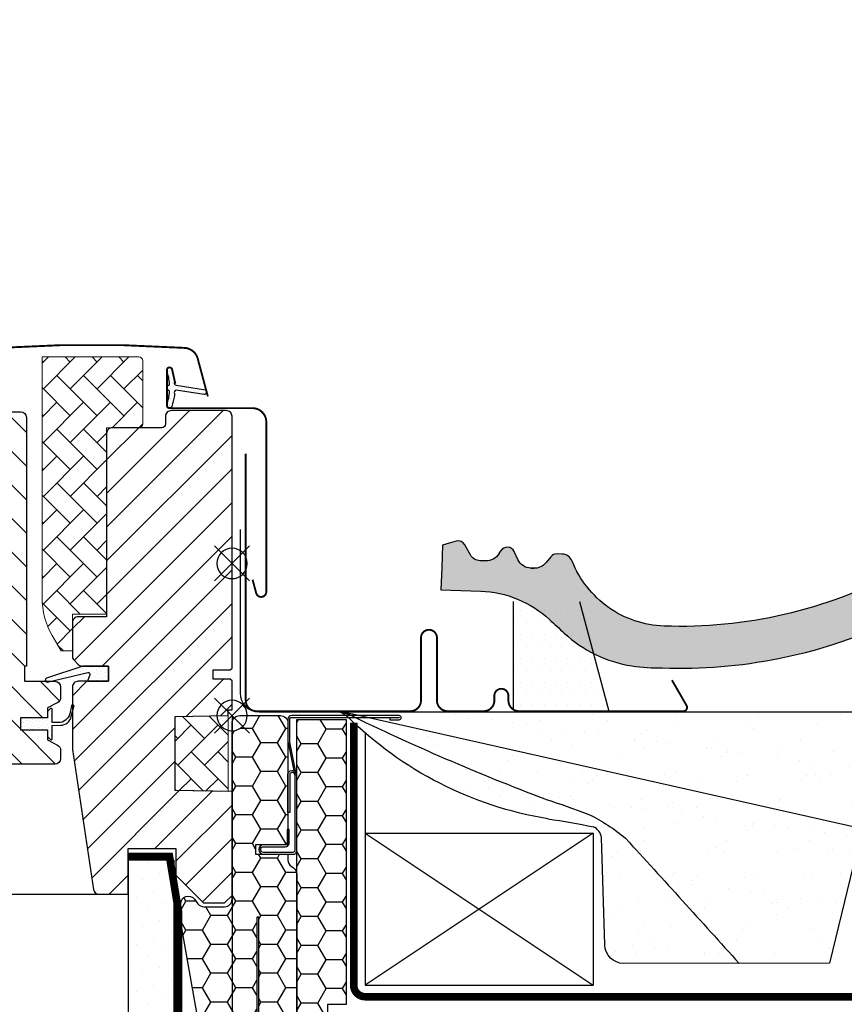
# Model space of a CAD drawing. Units: millimetres. Extents: x 0 to 5654, y -1823 to 2610.
# Drawn here: x 5206 to 5423, y -756 to -497 of the extents above; entities that cross this region are included whole.
import ezdxf

# ---------------------------------------------------------------- set-up
doc = ezdxf.new("R2010")
doc.units = ezdxf.units.MM
doc.header["$LTSCALE"] = 20
doc.header["$MEASUREMENT"] = 0
doc.header["$PDMODE"] = 35
doc.header["$PDSIZE"] = -3
doc.linetypes.add('AUSGEZOGEN', pattern=[0])
doc.linetypes.add('VERDECKT2', pattern=[0.1875, 0.125, -0.0625])
doc.layers.get('0').update_dxf_attribs({"plot": 0})
for name, color, linetype in [('VELUX-1_10', 1, 'Continuous'), ('VELUX-BDX', 6, 'Continuous'), ('VELUX-BLAU', 5, 'Continuous'), ('VELUX-DACH', 7, 'Continuous'), ('VELUX-DACHEINDECKUNG', 8, 'AUSGEZOGEN'), ('VELUX-DACHSCHRAFFUR', 8, 'Continuous'), ('VELUX-EINDECKRAHMEN', 4, 'Continuous'), ('VELUX-FENSTER', 2, 'Continuous'), ('VELUX-FENSTERSCHRAFFUR', 8, 'Continuous'), ('VELUX-ROT', 1, 'Continuous')]:
    doc.layers.add(name, color=color, linetype=linetype)
doc.layers.get('0').off()
doc.styles.add('Verdana', font='verdana.ttf')
doc.dimstyles.new('Standard_Detail_M_10', dxfattribs={"dimtxt": 20, "dimasz": 25, "dimexe": 30, "dimexo": 0, "dimgap": 8, "dimtad": 1, "dimdec": 0, "dimdsep": 46, "dimtxsty": 'Verdana', "dimblk": 'ARCHTICK', "dimcen": 5, "dimdle": 30, "dimclrd": 256, "dimclre": 256, "dimclrt": 256, "dimadec": 0, "dimazin": 0, "dimtfac": 1, "dimtdec": 0, "dimtix": 1, "dimtmove": 1, "dimatfit": 3, "dimldrblk": 'ARCHTICK', "dimfxl": 1, "dimtolj": 1, "dimtzin": 0, "dimlwd": -1, "dimarcsym": 0})
pattern_1 = [(45, (-1526.108024464931, 21.49887358533306), (-0.3314563036811941, 0.9943689110435825), [0, -0.9375])]
pattern_2 = [(135.0000000000002, (-1526.108024464931, 21.49887358533306), (-7.071067811865475, -2.413338979851007e-14), [15, -5]), (225.0000000000002, (-1529.643558371181, 25.03440749158307), (-7.071067811865475, -2.413338979851007e-14), [15, -5])]

# ---------------------------------------------------------------- blocks, each defined once
blk = doc.blocks.new('Punkt_BDX')
at = {"layer": 'VELUX-BDX'}
for p, q in [((4.596194077713335, 4.596194077711857), (-4.596194077711971, -4.596194077710607)), ((4.59619407771288, -4.596194077712539), (-4.596194077710607, 4.596194077711857))]:
    blk.add_line(p, q, dxfattribs=at)
blk.add_circle((0, 0), 4, dxfattribs=at)
blk = doc.blocks.new('BDX_2001_li_angepasst_1')
at = {"layer": 'VELUX-BDX'}
h = blk.add_hatch(dxfattribs=at)
h.set_pattern_fill('HONEY', color=256, scale=35)
h.set_pattern_definition([(0, (-2922.313008432844, -603.654381119984), (6.5625, 3.788861141556919), [4.375, -8.75]), (120, (-2922.313008432844, -603.654381119984), (-6.562499999999998, 3.78886114155692), [4.374999999999998, -8.749999999999996]), (59.99999999999999, (-2922.313008432844, -603.654381119984), (1.457167719820518e-15, 7.577722283113839), [-8.75, 4.375])])
h.paths.add_polyline_path([(-30.00000213277281, -76.00000000000091), (-25.1048927009806, -76.00000000000091), (-25.10489270097878, -110.0000021199692), (-17.00000268697295, -110.0000015239691), (-17.00000268697295, -1.000002119969167), (-30.00000213277281, -1.000002167369303)])
h = blk.add_hatch(dxfattribs=at)
h.set_pattern_fill('HONEY', color=256, scale=35)
h.set_pattern_definition([(0, (251.4202060790249, 1442.575924177726), (6.5625, 3.788861141556919), [4.375, -8.75]), (120, (251.4202060790249, 1442.575924177726), (-6.562499999999998, 3.78886114155692), [4.374999999999996, -8.749999999999991]), (59.99999999999999, (251.4202060790249, 1442.575924177726), (1.457167719820518e-15, 7.577722283113839), [-8.75, 4.375])])
h.paths.add_polyline_path([(13.4696135802983, -54.42232114118087, 0.04366094200929704), (13.4999980730272, -54.07502479291793), (13.4999980730272, -49.50567891581522, 0.719896988593487), (9.902727052932278, -48.30204886951105), (8.997269093121304, -49.50363216627284, -0.235468743483307), (7.399998073026836, -50.30000211996889), (1.9999980730272, -50.30000211996935, -0.4142135623731197), (-1.926972799992654e-06, -48.30000211996935), (-1.926972799992654e-06, -4.000000000000227, -0.4142132660427442), (-4, -2.119969167324598e-06), (-12.70000192697353, -2.119969167324598e-06, 0.4142135623731034), (-14.70000192697353, -2.000002119969167), (-14.70000192697307, -30.00000211996917), (-14.50000268697295, -30.00000211996917), (-14.50000268697295, -33.50000211996962, 0.4142135623730949), (-14.0000026869734, -34.00000211996917), (-6.200001926972618, -34.00000211994461), (-6.200001926972618, -36.50000211994461), (-14.70000192697262, -36.50000211994461), (-14.70000192697353, -38.00000211997053, -0.2446984432288123), (-15.55284905427152, -39.63830620854719), (-16.14715479967572, -40.05444357148076, 0.2446984465152664), (-17.0000019269728, -41.69274768486343), (-17.00000187937303, -108.000002144774, 0.4142135587404756), (-15.00000187937303, -110.0000021199692), (-7.00000225937265, -110.0000021199692), (-7.00000225937265, -53.00000209016935), (-6.500001711772711, -53.00000209016935), (-6.500001711772711, -110.0000021199692), (1.991569566359885, -110.0000021199692, 0.3639702352826025), (3.96118538984274, -108.3472982028991)])
for points in [[(-17.00000268697295, -20.00000211996917), (-17.00000268697295, -15.99902163356114, -0.04938898902099578), (-16.98058336266422, -15.8029054984238), (-15.21942201128286, -6.997098741514492, 0.04938898902139577), (-15.20000268697368, -6.800982606376465), (-15.20000268697368, -1.000002119968258, 0.4142135623725622), (-15.70000268697368, -0.5000021199691673), (-43.95000268697368, -0.5000021199691673, 0.9999999999999999), (-43.95000268697368, -0.600002119968849), (-41.50000268697295, -0.6000021199690764), (-41.50000268697295, -1.100002119969076), (-43.95000268697368, -1.100002119969076, -0.9999999999999999), (-43.95000268697368, -2.119968712577247e-06), (-15.70000268697368, -2.119969167324598e-06, -0.4142135623728286), (-14.70000268697368, -1.000002119968258), (-14.70000268697368, -6.800982606376465, -0.04938898902139466), (-14.72913167343722, -7.095156809083846), (-16.49029302481904, -15.90096356599292, 0.04938898902076785), (-16.50000268697295, -15.99902163356114), (-16.50000268697295, -20.00000211996917), (-16.50000268697295, -23.00000211996917), (-16.50000268697295, -26.8451413672376), (-16.50000268697295, -29.15486287270073), (-16.50000268697295, -35.50000211996917, 0.4142135623736278), (-16.00000268697295, -36.00000211996917), (-8.250002686972948, -36.00000211996917, 0.9999999999999999), (-8.250002686972948, -34.50000211996917), (-14.00000268697295, -34.50000211996917, -0.4142135623733614), (-15.00000268697295, -33.50000211996826), (-15.00000268697295, -30.00000211996917), (-14.50000268697295, -30.00000211996917), (-14.50000268697295, -33.50000211996917, 0.4142135623736278), (-14.00000268697295, -34.00000211996917), (-8.250002686972948, -34.00000211996917, -0.9999999999999999), (-8.250002686972948, -36.50000211996917), (-16.00000268697295, -36.50000211996917, -0.4142135623733614), (-17.00000268697295, -35.50000211996826), (-17.00000268697295, -29.15486287270073)], [(-16.39010066256697, -15.40000175473438, -0.3575104327312618), (-15.89981091399659, -14.99805982230396), (-15.69961383140162, -14.99805958636193, -0.4142135623730284), (-15.19961324212636, -15.49805899708576), (-15.19960145662026, -25.49805899707894), (-14.70000268697368, -25.49805840827662), (-14.70000268697368, -15.47015370835948, 0.4060628273076656), (-15.69961442067688, -14.49805958636216), (-15.89981150327185, -14.49805982230441, 0.08173177501178745), (-16.22025910744514, -14.55079397912596)]]:
    blk.add_lwpolyline(points, format="xyb", dxfattribs=at)
blk.add_lwpolyline([(-30.00000213277281, -76.00000000000091), (-25.1048927009806, -76.00000000000091), (-25.10489270097878, -110.0000021199692), (-25.10489270097878, -110.0000021199692), (-17.00000268697295, -110.0000015239691), (-17.00000268697295, -110.0000015239691), (-17.00000268697295, -1.000002119969167), (-30.00000213277281, -1.000002167369303), (-30.00000213277281, -1.000002167369303), (-30.00000213277281, -76.00000000000091), (-30.00000213277281, -76.00000000000091), (-30.00000213277281, -76.00000000000091), (-30.00000213277281, -76.00000000000091)], dxfattribs=at)
blk.add_lwpolyline([(-6.500001711772711, -53.00000209016935), (-6.500001711772711, -110.0000021199692), (1.991569683227226, -110.0000021199692, 0.3639701279120685), (3.96118527842691, -108.3472988347692), (13.46961357905184, -54.4223211482506, 0.04366094290847308), (13.4999980730272, -54.07502479291702), (13.4999980730272, -49.50567891581545, 0.7198969885935452), (9.902727052932278, -48.30204886951128), (8.997269093121758, -49.50363216627284, -0.2354687434833697), (7.399998073026836, -50.30000211996889), (1.9999980730272, -50.30000211996935, -0.414213562373095), (-1.926972799992654e-06, -48.30000211996935), (-1.926972799992654e-06, -2.000002119969167, 0.414213562373095), (-2.0000019269728, -2.119969167324598e-06), (-12.70000192697353, -2.119969167324598e-06, 0.414213562373095), (-14.70000192697353, -2.000002119969167), (-14.70000192697262, -34.00000211994461), (-6.200001926972618, -34.00000211994461), (-6.200001926972618, -36.50000211994461), (-14.70000192697262, -36.50000211994461), (-14.70000192697353, -38.00000211996917, -0.2446984432289628), (-15.55284905427106, -39.63830620854719), (-16.14715479967526, -40.05444357148076, 0.2446984432289626), (-17.0000019269728, -41.69274766005833), (-17.00000110457268, -108.0017625744101, 0.4139557732493321), (-15.00000187937303, -110.0000021199692), (-7.00000225937265, -110.0000021199692), (-7.00000225937265, -53.00000209016935)], format="xyb", close=True, dxfattribs=at)
blk.add_blockref('Punkt_BDX', (-9.094947017729282e-13, -6.821210263296962e-13), dxfattribs=at)
blk = doc.blocks.new('BFX_EDZ_li_2')
at = {"layer": 'VELUX-BDX', "ltscale": 3}
h = blk.add_hatch(dxfattribs=at)
h.set_pattern_fill('AR-SAND', color=256, scale=7)
h.set_pattern_definition([(37.50000000000001, (-3368.521371359911, -603.6543811199824), (-0.4409535067672571, 13.48776638309211), [0, -10.64, 0, -11.9, 0, -11.375]), (7.499999999999999, (-3368.521371359911, -603.6543811199824), (12.38843693687409, 19.75502245660818), [0, -5.739999999999999, 0, -9.59, 0, -3.675]), (327.5, (-3377.131371359911, -603.6543811199824), (21.79899303226047, 0.03961337475875149), [0, -3.5, 0, -12.6, 0, -16.45]), (317.5, (-3377.131371359911, -603.6543811199824), (21.04288623200605, 6.143728954539744), [0, -1.75, 0, -8.26, 0, -9.450000000000001])])
h.paths.add_polyline_path([(-30.92641468725151, 0.5450735418928616, -0.04390125653015142), (-28.69476735760736, 0.9514115043185711), (-189.828337153373, 0.9514115043173206), (-170.9333900767638, -30.69391318358134), (-165.7756871787865, -29.8225125086276)])
h.paths.add_polyline_path([(-103.5088005235775, -32.27932579161836, -0.06280848529490632), (-93.86641858946768, -26.00332018721497, -0.01441639539405282), (-82.38619396040849, -22.0041342677639, 0.02284293960628493), (-30.86417775234213, 0.201166120101675, -0.09486088377472772), (-28.27787952760127, 0.9514115043185711), (-28.69476735760736, 0.9514115043185711, 0.04390125653015305), (-30.92641468725151, 0.5450735418928616), (-165.7756871787865, -29.8225125086276), (-157.1644494019606, -65.17366320828546), (-133.3971639432825, -65.18125818778822, -0.001889762149445871)])
h.paths.add_polyline_path([(-97.18952739971837, -32.09000977000801, -0.2671636794038975), (-94.9667179807011, -29.24527741706163, -0.01584678073637756), (-83.10145357421743, -27.17107726661891, 0.156173484108036), (-30.35726185839258, -0.2491626328336451, -0.09527333145315793), (-28.27787952759445, 0.9514115043191396, 0.08545230383270962), (-30.623813578929, 0.3181141483753436, -0.0229517750299554), (-82.3861939604144, -22.00413426776629, 0.01441639539404293), (-93.86641858946587, -26.00332018721429, 0.06280848529016267), (-103.5088005229759, -32.27932579095864, 0.001889762149483759), (-133.3971639432807, -65.18125818778776), (-103.0388484548903, -65.1909593707112, 0.4055242835899338), (-98.03951214164317, -60.34132436330515)])
at = {"layer": 'VELUX-BDX'}
blk.add_line((-165.7756871787865, -29.8225125086276), (-30.92641468725151, 0.5450735418928616), dxfattribs=at)
blk.add_lwpolyline([(-2.104892700978326, 48.94148773790153), (-2.104892700978326, 5.951411504318685, -0.4142135623730929), (-7.104892700978326, 0.9514115043186848), (-189.828337153373, 0.9514115043173206), (-170.9333900767638, -30.69391318358134), (-165.7756871787865, -29.8225125086276), (-157.1644494019606, -65.17366320828546), (-103.0388484548898, -65.1909593707112, 0.4055242835899175), (-98.03951214164317, -60.34132436330481), (-97.18952739971837, -32.0900097700071, -0.2616517055532043), (-95.03553883427276, -29.27402500932646)], format="xyb", dxfattribs=at)
for centre, radius, start, end in [((-299.5198619258085, 552.6767255747603), 614.3330696238412, 290.6982434873506, 295.9574794894576), ((-27.50111943171669, -11.9355984784479), 12.94217221593443, 95.29187208602423, 105.346842544343), ((-27.61159550465982, -6.178405779674335), 7.160881852282612, 95.33880628603553, 114.8755708597385), ((-26.19582482157193, -5.055708016663743), 6.357706877345142, 109.1162063236315, 130.8855373775243), ((-98.7744030955032, 68.662622269655), 97.10684483343898, 279.2881096286403, 314.7936278057128), ((-18.78936993390516, -223.0451372340504), 210.8602402065127, 107.5541202359264, 110.8578858194987), ((-73.805432713757, -67.37000976778359), 45.97440767601657, 115.87130115497, 130.2470618261841), ((-56.3195661717964, -215.3484709000255), 190.0736724733281, 98.10008305901971, 101.7741369930321), ((4234.186701337952, -4002.700992894696), 5880.463458050848, 137.531205149335, 137.964306215592)]:
    blk.add_arc(centre, radius, start, end, dxfattribs=at)
blk = doc.blocks.new('EDZ_li')
at = {"layer": 'VELUX-EINDECKRAHMEN'}
h = blk.add_hatch(dxfattribs=at)
h.set_pattern_fill('DOTS', color=256, scale=50, style=0)
h.set_pattern_definition([(0, (-3142.800005567703, -111.4), (1.5625, 3.125), [0, -3.125])])
h.paths.add_polyline_path([(-73.50701665360702, 30.00540238604844), (-84.55732040375187, 30.00540238604844), (-90.88956862279656, 30.00540238604844), (-98.5870166536074, 1.139972270505723), (-75.00701665360657, 1.139972270505723), (-73.50701665360657, 1.575654186998463)])
for p, q in [((-90.88956862279656, 30.00540238604844), (-98.5870166536074, 1.139972270505723)), ((-73.50701665360657, 1.575654186998008), (-73.50701665360657, 30.00540238604844))]:
    blk.add_line(p, q, dxfattribs=at)
at = {"layer": 'VELUX-EINDECKRAHMEN', "const_width": 0.5}
blk.add_lwpolyline([(-115.2318266670823, 9.293152489336762), (-119.0730420573914, 2.639972270505723, 0.5773502691895942), (-118.2070166536073, 1.139972270505723), (-75.00701665360657, 1.139972270505723, 0.4142135623730925), (-72.2070166536073, 3.939972270505677), (-72.2070166536073, 5.185972270505772, -1), (-68.50701665360657, 5.185972270505772), (-68.50701665360657, 3.94597227050599, 0.4142135623731015), (-65.7070166536073, 1.145972270505808), (-56.2070166536073, 1.145972270505808, 0.4142135623730925), (-53.40701665360712, 3.945972270505763), (-53.40701665360712, 20.44597227050576, -0.9999998730666391), (-49.2070166536073, 20.44597227050576), (-49.2070166536073, 3.945972270505763, 0.4142135623730866), (-46.40701665360712, 1.145972270505808), (-5.907016653607116, 1.145972270505808, 0.4142135623730926), (-3.107016653606934, 3.945972270505763), (-3.107016653606934, 68.84597227050574)], format="xyb", dxfattribs=at)
blk = doc.blocks.new('Ziegel_quer')
at = {"layer": 'VELUX-DACHEINDECKUNG'}
h = blk.add_hatch(color=256, dxfattribs=at)
h.dxf.hatch_style = 1
edge = h.paths.add_edge_path()
edge.add_arc((-301.8000059381811, 29.99999722555344), 1.999942216172101, 89.9996090007978, 143.1304933532461)
edge.add_line((-303.3999678999107, 31.19995163678982), (-304.5999774500333, 29.5999592484701))
edge.add_arc((-307.799992379536, 31.99993944167886), 4.000000059604305, 270.00000068326904, 323.1304576328835, ccw=False)
edge.add_line((-307.7999923318348, 27.99993938207444), (-308.5352218349799, 27.99993938207444))
edge.add_arc((-308.5352218826811, 31.99993944167898), 4.000000059604532, 206.7170822494205, 270.00000068326904, ccw=False)
edge.add_line((-312.1081714878669, 30.2015980959834), (-313.1135543324253, 32.19909795385172))
edge.add_arc((-314.9000291064735, 31.29992722256065), 2.00000003058027, 26.7170841125935, 150.7561266477423)
edge.add_arc((-10164.02736007503, 5545.20981764677), 11285.53788302351, 330.7540118568664, 330.75826648329183, ccw=False)
edge.add_arc((-320.5446825108593, 33.49993946403072), 4.000000059604387, 270.00000068326904, 330.7549978034009, ccw=False)
edge.add_line((-320.5446824631581, 29.49993940442619), (-322.000004762398, 29.49993940442619))
edge.add_arc((-322.000012868973, 32.49990864474432), 2.99996924032909, 211.2732018612328, 270.00015482576583, ccw=False)
edge.add_line((-324.5640917504425, 30.942566379048), (-326.1405773851211, 33.53817892450343))
edge.add_arc((-327.849691951867, 32.50074742479808), 1.999334068844936, 31.25772523397117, 108.0868661887175)
edge.add_line((-328.47040228068, 34.40128824428848), (-330.235051307598, 33.82565358021293))
edge.add_line((-330.235051307598, 33.82565358021293), (-331.999943912022, 33.24993946030554))
edge.add_line((-331.999943912022, 33.24993946030554), (-331.999943912022, 27.37493937276122))
edge.add_line((-331.999943912022, 27.37493937276122), (-331.999943912022, 21.4999392852169))
edge.add_line((-331.999943912022, 21.4999392852169), (-321.4999437555598, 21.4999392852169))
edge.add_arc((-321.4999437555603, -6.500061132014594), 28.00000041723149, 69.63518902233199, 89.99999999999909, ccw=False)
edge.add_arc((-321.4999437555839, -6.500061131945813), 28.00000041717521, 49.270375540101725, 69.63518902223768, ccw=False)
edge.add_arc((-191513.4127763886, -222055.2727173527), 293046.7792121516, 49.269331750937795, 49.27037554041078, ccw=False)
edge.add_arc((-277.0022649147304, 36.99636013563838), 33.99581292651462, 229.2693317507238, 246.1765027132485)
edge.add_arc((-276.9988815945244, 37.00402263706508), 34.00418912993448, 246.1765027132487, 263.0794784819239)
edge.add_arc((-275.6805374027313, 47.86561232312056), 44.94549444128835, 263.0794784819238, 273.4191289083373)
edge.add_arc((-273.0000040680166, 135.5001240894187), 132.5000019744009, 269.9999999999998, 283.2533817110047)
edge.add_arc((-273.0000040680166, 135.5001240894211), 132.5000019744033, 283.2533817110046, 300.0098848017913)
edge.add_line((-206.7302074102608, 20.76318769073305), (-181.0020778924518, 35.62310844098283))
edge.add_arc((-174.0000076374727, 23.49988292446199), 14.00005659917436, 89.99997935448812, 120.0096500503133, ccw=False)
edge.add_arc((-174.0000076374654, 23.49990447127834), 14.00003505235804, 73.52398384822249, 89.99997935448607, ccw=False)
edge.add_arc((-173.9999944240453, 23.499949147699), 13.99998846290607, 27.03802596708391, 73.52398384822709, ccw=False)
edge.add_line((-161.5301343596448, 29.86408828318054), (-157.2839897418708, 21.54419254661184))
edge.add_arc((-127.0001229863101, 36.99983407040952), 33.99984471406732, 207.0378990267001, 235.0593114184171)
edge.add_arc((-126.9999445318808, 37.00008949209371), 34.00015630068461, 235.0593114184184, 263.0804617704701)
edge.add_arc((-122.998009967409, 135.630427196682), 132.6303050966213, 266.4994678684355, 269.9991395218262)
edge.add_arc((-123.0000018328433, 135.50012408942), 132.5000019744022, 270.0000000000002, 285.7626019667871)
edge.add_arc((-123.0000018328428, 135.5001240894221), 132.5000019744041, 285.7626019667866, 305.0283253133548)
edge.add_line((-46.94747441858544, 27.00006142989764), (-35.4114015347559, 26.99994007137411))
edge.add_line((-35.4114015347559, 26.99994007137411), (-35.12464394826657, 28.0921797404535))
edge.add_line((-35.12464394826657, 28.0921797404535), (-34.96289114598767, 29.20977826729177))
edge.add_line((-34.96289114598767, 29.20977826729177), (-34.6751103799761, 32.49865771083023))
edge.add_arc((-31.68644548185102, 32.23714606575561), 3.000084367779451, 141.1918144098604, 174.9992894512345, ccw=False)
edge.add_arc((-31.68656322894594, 32.23724076454835), 2.999933264372103, 107.383129356561, 141.1918144098317, ccw=False)
edge.add_line((-32.58282270565724, 35.10016209443006), (-28.6950687869612, 36.31726128335686))
edge.add_arc((-27.5000262067274, 32.49998744478148), 3.999963290737034, 70.69513477045331, 107.3833444136828, ccw=False)
edge.add_arc((-27.50007845930622, 32.49983827544725), 4.000121347126534, 34.00873334716027, 70.69513477044671, ccw=False)
edge.add_line((-24.18416855802025, 34.73718320153512), (-22.59466586402414, 32.38134813876968))
edge.add_arc((-20.81281656331066, 33.58357757687463), 2.149498209419874, 214.0078870993714, 240.1327976729427)
edge.add_arc((-21.02414742763722, 33.21557462799535), 1.725131735012607, 240.1327976729639, 276.0146263823911)
edge.add_arc((-21.33361579511984, 36.15275659681697), 4.678571862803009, 276.0146263823882, 288.4012451508439)
edge.add_arc((-20.25598959262288, 32.91352775331688), 1.264793643165552, 288.4012451508288, 330.9790636639888)
edge.add_line((-19.15000028307622, 32.29993944919079), (-18.25000027194619, 33.49993946403083))
edge.add_arc((-16.01004851960761, 31.81997564977746), 2.799939690422889, 119.3109800379662, 143.1301023541653, ccw=False)
edge.add_arc((-16.45045018283326, 32.60440990595509), 1.900333817144568, 87.25407239134148, 119.3109800379456, ccw=False)
edge.add_line((-16.3594106367409, 34.50256174857213), (-13.67138110844189, 34.49994975889376))
edge.add_arc((-13.67380886583942, 32.00151585400829), 2.4984350844253, 57.811563562941274, 89.94432503957478, ccw=False)
edge.add_arc((-13.66491416572808, 32.01564672201118), 2.481737865477755, 25.291463965025173, 57.811563562945025, ccw=False)
edge.add_line((-11.42106028485978, 33.07590263180759), (-10.15661636228469, 30.42401168382094))
edge.add_arc((-7.899941727559053, 31.50001314205326), 2.500071907992288, 205.4921990602989, 269.9985791735272)
edge.add_arc((-7.899941731990111, 31.49983445628993), 2.499893222228833, 269.998579173527, 345.2393553903463)
edge.add_line((-5.482548432478325, 30.86290764886098), (-4.950439526888658, 32.88214160326424))
edge.add_arc((-3.499900823861481, 32.49989537562908), 1.500058234709933, 127.6193341750311, 165.2370255931362, ccw=False)
edge.add_arc((-3.499942333513445, 32.49994923940108), 1.499990232083904, 89.99987331733149, 127.619334175023, ccw=False)
edge.add_line((-3.499939016990538, 33.99993947148141), (0, 33.99993947148141))
edge.add_line((0, 33.99993947148141), (0, 35.37426810524266))
edge.add_arc((-21.99999526701185, 23.49996050878133), 24.99997945287002, 28.35757216742486, 60.32501501951774)
edge.add_arc((-21.99999526701185, 23.49996050877974), 24.99997945287139, 60.32501501951954, 90.00000000000105)
edge.add_line((-21.99999526701231, 48.49993996165108), (-23.00000102657214, 48.47993170821928))
edge.add_arc((-23.25010184846042, 60.97988645014425), 12.50245651747214, 266.5613298567434, 271.1462289357976, ccw=False)
edge.add_arc((-25.00521213010643, 31.77102337110443), 16.75908982701953, 86.56132985674914, 107.2973894359376)
edge.add_arc((-17.07123158746026, 6.293856110179149), 43.44305690262971, 107.2973894359418, 116.5712096495766)
edge.add_arc((18.89062009343434, -65.61052449541137), 123.838919523739, 116.5712096495727, 123.448512940113)
edge.add_arc((-117.6262882980095, 141.0472739987831), 123.838919523732, 296.5712096495746, 303.4485129401149, ccw=False)
edge.add_arc((-123.0022533639622, 135.5067545442273), 121.5069891175727, 285.0051587664656, 300.00916109491004, ccw=False)
edge.add_arc((-123.0000018328428, 135.5001240894245), 121.5000018104939, 270, 285.0049427425368, ccw=False)
edge.add_arc((-123.0004351398388, 40.99959112749241), 26.99946885203885, 201.7394678507643, 270.0009195240929, ccw=False)
edge.add_arc((-172.420955863, 23.05232053351085), 25.60576040289672, 18.08098055224737, 56.31536948546742)
edge.add_arc((-171.9999415278362, 23.49993931501876), 25.0000003725294, 56.54929362454426, 90)
edge.add_arc((-173.4674479716928, 21.79231301233483), 26.7479138959533, 86.85492612098747, 119.1681011803009)
edge.add_arc((4110.670417590933, -7409.675893736734), 8604.65633912334, 119.9603792466387, 120.0592985031673)
edge.add_line((-199.3677703047952, 37.71838435113841), (-199.3677703047078, 37.71838435119639))
edge.add_arc((-230873.0823217952, 399409.7660047655), 461203.2035941478, 300.0084995780578, 300.01034509322864, ccw=False)
edge.add_arc((-272.9999430328535, 135.5001240894209), 121.5000018104904, 285.00494274253015, 300.0098848017912, ccw=False)
edge.add_arc((-273.0020347604354, 135.5106363627633), 121.510697207309, 270.0009863095604, 285.0046120851513, ccw=False)
edge.add_arc((-272.9999430328535, 40.9999395757892), 27.00000040233101, 236.7890869384678, 270, ccw=False)
edge.add_arc((-272.9997279048685, 41.00018261704838), 27.00032157573013, 203.5784437562831, 236.7889874788631, ccw=False)
edge.add_arc((-300.4954268410079, 28.99993939697583), 3.000000044703351, 23.57817843002146, 90.00000250445999)
edge.add_line((-300.4954269721411, 31.99993944167909), (-301.8000059381811, 31.99993944172547))
edge.add_line((-301.8000059381811, 31.99993944172547), (-301.7999922901286, 31.99993944167898))
h = blk.add_hatch(color=256, dxfattribs=at)
h.dxf.hatch_style = 1
h.paths.add_polyline_path([(-307.7999923318348, 27.99993938207444), (-308.5352218826811, 27.99993938207444)])
edge = h.paths.add_edge_path()
edge.add_line((-317.054509119007, 31.5457768372562), (-316.6450852847775, 32.2770390551832))
for p, q in [((-317.054509119007, 31.5457768372562), (-316.6450852847775, 32.2770390551832)), ((-308.5352218826811, 27.99993938207444), (-307.799992379536, 27.99993938207444))]:
    blk.add_line(p, q, dxfattribs=at)
blk.add_lwpolyline([(-199.3677703047078, 37.71838435119639, -8.052579031977173e-06), (-212.2317898712136, 30.28851825968059, -0.0655651192842499), (-241.5433043917055, 18.14284768378252, -0.06555935122592216), (-272.9999430328535, 13.99993917345819, -0.1459328540765383), (-287.7884532129219, 18.4101191165671, -0.1459312082116253), (-297.745881382054, 30.19993941254506, 0.2982166388271389), (-300.4954269721411, 31.99993944167909), (-301.8000059381811, 31.99993944172547), (-301.7999922901286, 31.99993944167898, 0.2360715797643821), (-303.3999678999107, 31.19995163678982), (-304.5999774500333, 29.5999592484701, -0.2360696109382584), (-307.7999923318348, 27.99993938207444), (-308.5352218349799, 27.99993938207444, -0.283362287525488), (-312.1081714878669, 30.2015980959834), (-313.1135543324253, 32.19909795385172, 0.6010925018920568), (-316.6451256340351, 32.27698312260532, -1.856430989391023e-05), (-317.05452795778, 31.54575890112073, -0.2714831408828901), (-320.5446824631581, 29.49993940442619), (-322.000004762398, 29.49993940442619), (-322.000004762398, 29.49993940442619, -0.2620044531194858), (-324.5640917504425, 30.942566379048), (-326.1405773851211, 33.53817892450343, 0.3483794212463824), (-328.47040228068, 34.40128824428848), (-330.235051307598, 33.82565358021293), (-331.999943912022, 33.24993946030554), (-331.999943912022, 27.37493937276122), (-331.999943912022, 21.4999392852169), (-321.4999437555598, 21.4999392852169, -0.08909286043421144), (-311.7560461889116, 19.74982426917563, -0.08909287144875891), (-303.2302149228135, 14.71825717415118, -4.554390750897545e-06), (-299.1846726006597, 11.23483677637637, 0.07390556908225289), (-290.7338703965397, 5.897191217055934, 0.07388716413834985), (-281.0961281259379, 3.247579559555106, 0.04514586975317714), (-273.000004068017, 3.000122115017803, 0.05789333638842366), (-242.6233396424086, 6.529163088152018, 0.07324459768212513), (-206.7302074102608, 20.76318769073305)], format="xyb", dxfattribs=at)
blk = doc.blocks.new('_ArchTick')
at = {"color": 0, "linetype": 'ByBlock', "const_width": 0.15}
blk.add_lwpolyline([(-0.5, -0.5), (0.5, 0.5)], dxfattribs=at)
blk = doc.blocks.new('*D52')
at = {"layer": 'Defpoints', "color": 0, "transparency": 16777216}
for p in [(3382.277580585644, -679.579796105571), (5262.277578465672, -679.5905861037884), (5262.277578465672, -875.3224970795109)]:
    blk.add_point(p, dxfattribs=at)
at = {"layer": 'VELUX-1_10', "lineweight": -2, "transparency": 16777216}
for p, q in [((3382.277580585644, -679.579796105571), (3382.277580585644, -905.3224970795109)), ((5262.277578465672, -679.5905861037884), (5262.277578465672, -905.3224970795109))]:
    blk.add_line(p, q, dxfattribs=at)
at = {"layer": 'VELUX-1_10', "transparency": 16777216}
blk.add_line((3352.277580585644, -875.3224970795109), (5292.277578465672, -875.3224970795109), dxfattribs=at)
at = {"layer": 'VELUX-1_10', "transparency": 16777216, "xscale": 25, "yscale": 25, "zscale": 25, "rotation": 180}
blk.add_blockref('_ArchTick', (3382.277580585644, -875.3224970795109), dxfattribs=at)
at = {"layer": 'VELUX-1_10', "transparency": 16777216, "xscale": 25, "yscale": 25, "zscale": 25}
blk.add_blockref('_ArchTick', (5262.277578465672, -875.3224970795109), dxfattribs=at)
at = {"layer": 'VELUX-1_10', "transparency": 16777216, "insert": (4322.277579525658, -856.8658147423719), "char_height": 20, "attachment_point": 5, "style": 'Verdana'}
blk.add_mtext('\\A1;188 cm', dxfattribs=at)
blk = doc.blocks.new('Punkt_rot')
at = {"layer": 'VELUX-ROT'}
for p, q in [((-4.596194077712312, -4.596194077712425), (4.596194077712539, 4.596194077712539)), ((4.596194077712312, -4.596194077712425), (-4.596194077712312, 4.596194077712425))]:
    blk.add_line(p, q, dxfattribs=at)
blk.add_circle((1.13686837721616e-13, 0), 4, dxfattribs=at)
blk = doc.blocks.new('Punkt_blau')
at = {"layer": 'VELUX-BLAU'}
for p, q in [((4.596194077713335, 4.596194077711857), (-4.596194077711743, -4.596194077710607)), ((4.59619407771288, -4.596194077712539), (-4.596194077710607, 4.596194077711857))]:
    blk.add_line(p, q, dxfattribs=at)
blk.add_circle((0, 0), 4, dxfattribs=at)
blk = doc.blocks.new('*D59')
at = {"layer": 'Defpoints', "color": 0, "transparency": 16777216}
for p in [(5172.902901682663, -631.8996430303871), (5262.277578465672, -679.5905861037887), (5262.277578465672, -778.1824416003587)]:
    blk.add_point(p, dxfattribs=at)
at = {"layer": 'VELUX-1_10', "transparency": 16777216}
for p, q in [((5172.902901682663, -631.8996430303871), (5172.902901682663, -808.1824416003587)), ((5262.277578465672, -679.5905861037887), (5262.277578465672, -808.1824416003587)), ((5142.902901682663, -778.1824416003587), (5292.277578465672, -778.1824416003587))]:
    blk.add_line(p, q, dxfattribs=at)
at = {"layer": 'VELUX-1_10', "transparency": 16777216, "xscale": 25, "yscale": 25, "zscale": 25, "rotation": 180}
blk.add_blockref('_ArchTick', (5172.902901682663, -778.1824416003587), dxfattribs=at)
at = {"layer": 'VELUX-1_10', "transparency": 16777216, "xscale": 25, "yscale": 25, "zscale": 25}
blk.add_blockref('_ArchTick', (5262.277578465672, -778.1824416003587), dxfattribs=at)
at = {"layer": 'VELUX-1_10', "transparency": 16777216, "insert": (5129.015568164431, -759.8708356222837), "char_height": 20, "attachment_point": 5, "style": 'Verdana'}
blk.add_mtext('\\A1;9 cm', dxfattribs=at)

msp = doc.modelspace()

# ---------------------------------------------------------------- hatches: boundary and pattern name
at = {"layer": 'VELUX-DACHSCHRAFFUR'}
h = msp.add_hatch(dxfattribs=at)
h.set_pattern_fill('DOTS', color=256, scale=70, angle=-45.00000000000001)
h.set_pattern_definition([(315, (4115.651854862378, 3815.528857403138), (4.640388251536718, 1.546796083845571), [0, -4.375])])
h.paths.add_polyline_path([(5246.97757112238, -717.6549130498051), (5246.97757112238, -982.5419976081048), (5234.97757112238, -994.5419976081048), (5234.97757112238, -717.6549130498051)])
at = {"layer": 'VELUX-FENSTERSCHRAFFUR', "linetype": 'Continuous', "lineweight": 0}
h = msp.add_hatch(dxfattribs=at)
h.set_pattern_fill('AR-HBONE', color=6, scale=1.25, angle=90.0000000000002, style=0)
h.set_pattern_definition(pattern_2)
edge = h.paths.add_edge_path()
edge.add_arc((5237.77757575626, -586.2905975211572), 1.000013676735017, 360.00066747664056, 449.99847874507293, ccw=False)
edge.add_line((5238.777589432927, -586.2905858713332), (5238.777589432927, -602.8905837494078))
edge.add_arc((5237.777582116028, -602.8905784592564), 1.000007316913193, 270.00115687940894, 359.9996968988814, ccw=False)
edge.add_line((5237.77760230753, -603.8905857759657), (5229.277562730046, -603.8905857759657))
edge.add_line((5229.277562730046, -603.8905857759657), (5229.277562730046, -652.8905854257885))
edge.add_line((5229.277562730046, -652.8905854257885), (5220.277559392186, -652.8905854257885))
edge.add_line((5220.277559392186, -652.8905854257885), (5220.277559392186, -662.5905854790601))
edge.add_line((5220.277559392186, -662.5905854790601), (5217.277598015996, -662.5905854790601))
edge.add_line((5217.277598015996, -662.5905854790601), (5214.957069985599, -658.5713476425856))
edge.add_arc((5232.277270990732, -648.5714793672644), 19.99966820679719, 179.9996233123639, 210.0001130417494, ccw=False)
edge.add_line((5212.277602784367, -648.5713478806558), (5212.277602784367, -585.2905838447753))
edge.add_line((5212.277602784367, -585.2905838447753), (5237.77760230753, -585.2905838447753))
at = {"layer": 'VELUX-FENSTERSCHRAFFUR'}
h = msp.add_hatch(dxfattribs=at)
h.set_pattern_fill('DOTS', color=6, scale=15, angle=45)
h.set_pattern_definition(pattern_1)
edge = h.paths.add_edge_path()
edge.add_line((5247.102100835139, -595.5276478591261), (5246.461984943237, -598.2931067860948))
edge.add_arc((5245.827569492311, -597.9972740028779), 0.6999999999997043, 162.0795906648451, 335.0000000001379, ccw=False)
edge.add_arc((5230.984405676665, -593.1972231759305), 14.8999999999805, 342.0795906646715, 355.4533722627936)
edge.add_arc((5245.523242762084, -594.3586168459349), 0.3148939066717755, 356.4068424127553, 431.1092962153151)
edge.add_arc((5245.827569492312, -593.3905761985975), 0.6999999999996181, 106.80454775449479, 253.1954522456584, ccw=False)
edge.add_arc((5245.538461710682, -592.4332796454856), 0.2999999999998014, 286.8045477542658, 364.5466277369708)
edge.add_arc((5230.984405676651, -593.5906270255434), 14.89999999999401, 4.54662773719788, 17.92040933529613)
edge.add_arc((5245.827569492312, -588.7905761985976), 0.6999999999997143, 24.999999999994827, 197.9204093353549, ccw=False)
edge.add_line((5246.461984943237, -588.4947434153794), (5247.102100835139, -591.2602023423472))
edge.add_arc((5246.0747867657, -591.5398286923252), 1.064690139368832, -17.641817579009683, 15.226552508396082, ccw=False)
edge.add_arc((5247.622019884875, -592.1387613255896), 0.5999999999996861, 152.5847349287359, 266.0724527179603)
edge.add_line((5247.580922908767, -592.7373522030296), (5255.270079066448, -593.9043249879253))
edge.add_arc((5254.88265726509, -594.4813664326178), 0.6950341581972939, -86.26842198527311, 56.12285031521992, ccw=False)
edge.add_line((5254.927891679709, -595.174927049143), (5247.580922908767, -594.0504979984437))
edge.add_arc((5247.622019884875, -594.6490888758841), 0.6000000000000786, 93.92754728203678, 207.4152650713026)
edge.add_arc((5246.074786765702, -595.2480215091485), 1.064690139366937, -15.2265525083983, 17.641817579015992, ccw=False)
h = msp.add_hatch(dxfattribs=at)
h.set_pattern_fill('ANSI31', color=256, scale=50, angle=90, style=0)
h.set_pattern_definition([(135, (-1526.108024464931, 21.49887358533306), (-4.419417382415922, -4.419417382415921), [])])
edge = h.paths.add_edge_path()
edge.add_arc((5174.891944709501, -631.6905838317326), 1.999998565392807, 89.99992309280788, 185.8482995203429, ccw=False)
edge.add_line((5174.891947394067, -629.6905852663415), (5178.877590780906, -629.6905852663415))
edge.add_arc((5181.677578573876, -629.8839286379005), 2.806655180121864, 176.049910376453, 363.950089623547)
edge.add_line((5184.477566366845, -629.6905852663415), (5188.177579193764, -629.6905843186953))
edge.add_arc((5188.179375925331, -628.1923952448922), 1.498190151184893, 269.9312869862968, 360.0691934087882)
edge.add_line((5189.677564984017, -628.1905859517949), (5189.677564984017, -601.1905833887952))
edge.add_arc((5191.177583299432, -601.1906061151046), 1.500018315586468, 90.00029888921239, 179.9991319295224, ccw=False)
edge.add_line((5191.177575474435, -599.6905877995389), (5206.677578465672, -599.6905861038515))
edge.add_arc((5206.677578465672, -601.1905861038515), 1.5, 0, 90, ccw=False)
edge.add_line((5208.177578465672, -601.1905861038515), (5208.177594296666, -666.5905858355638))
edge.add_line((5208.177594296666, -666.5905858355638), (5207.705459089061, -666.5905858355638))
edge.add_line((5207.705459089061, -666.5905858355638), (5207.677571659738, -666.5905858355638))
edge.add_line((5207.677571659738, -666.5905858355638), (5207.677571659738, -670.5905847060578))
edge.add_line((5207.677571659738, -670.5905847060578), (5215.677587872201, -670.5905847060578))
edge.add_arc((5215.677579855112, -672.0905840446908), 1.499999338654385, -1.0463760418133461e-05, 89.9996937696078, ccw=False)
edge.add_line((5217.177579193766, -672.0905843186313), (5217.177579193764, -674.8762247379475))
edge.add_arc((5215.677579193764, -674.8762247379475), 1.5, -62.799999999996885, 0, ccw=False)
edge.add_line((5216.363226084352, -676.2103492978842), (5216.250839112466, -676.2681048344314))
edge.add_line((5216.250839112466, -676.2681048344314), (5213.677554016763, -677.5905842236327))
edge.add_line((5213.677554016763, -677.5905842236327), (5213.677554016763, -680.1905843471261))
edge.add_line((5213.677554016763, -680.1905843471261), (5206.577567940408, -680.1905843471261))
edge.add_line((5206.577567940408, -680.1905843471261), (5206.577567940408, -683.3905843827026))
edge.add_line((5206.577567940408, -683.3905843827026), (5213.677554016763, -683.3905843827026))
edge.add_line((5213.677554016763, -683.3905843827026), (5213.677554016763, -685.99058415695))
edge.add_line((5213.677554016763, -685.99058415695), (5216.363220101052, -687.3708191136914))
edge.add_arc((5215.677541568045, -688.7049912684639), 1.500056795323952, 0.0018121725103128483, 62.799756013818296, ccw=False)
edge.add_line((5217.177598362618, -688.7049438241022), (5217.177598362618, -690.8905846807259))
edge.add_arc((5215.677566191085, -690.8905518235363), 1.500032171893206, 270.0008281398611, 359.9987449747245, ccw=False)
edge.add_line((5215.677587872201, -692.3905839952724), (5187.677590733224, -692.3905839952724))
edge.add_arc((5187.677573609655, -690.8905906285096), 1.49999336686059, 179.9997728103917, 270.00065407504053, ccw=False)
edge.add_line((5186.177580242806, -690.8905846807259), (5186.177580242806, -686.890584490736))
edge.add_arc((5185.177578465672, -686.8905861038513), 1.000001777135758, 9.242453278059396e-05, 89.99916051875744)
edge.add_line((5185.17759311741, -685.8905843268233), (5179.928182249719, -685.8905843268233))
edge.add_arc((5179.928197366074, -684.3905528135966), 1.500031513302811, 185.7338755107109, 269.99942260990474, ccw=False)
edge.add_line((5178.435670998965, -684.5404180343396), (5172.902901682663, -631.8996430303871))
h = msp.add_hatch(dxfattribs=at)
h.set_pattern_fill('ANSI31', color=256, scale=50, style=0)
h.set_pattern_definition([(45, (-1526.108024464931, 21.49887358533306), (-4.419417382415921, 4.419417382415922), [])])
h.paths.add_polyline_path([(5229.27757894251, -605.3905892151472, -0.414216569876716), (5230.777589432927, -603.8905861753103), (5243.777600877019, -603.8905861753103, 0.4142007767085053), (5244.777588002416, -602.8905841487524), (5244.777588002416, -600.8905875462171, -0.4142214971911969), (5246.277598492833, -599.3905845063803), (5260.777560822698, -599.3905845063803, -0.4142199077336922), (5262.277571313115, -600.8905875462171), (5262.277571313115, -667.0905859175202), (5261.777607552739, -667.5905859994766), (5257.277576081487, -667.5905859994766), (5257.277576081487, -669.9905856478092), (5261.777607552739, -669.9905856478092), (5262.277571313115, -670.4905857297656), (5262.277571313115, -678.0905860907462), (5261.277584187718, -678.0905860907462), (5261.277584187718, -679.6080411679379), (5247.27758561823, -679.8524120788154), (5247.27758561823, -699.328759216058), (5262.277571313115, -699.5905856567499), (5262.277571313115, -726.8905858474848), (5260.277597062322, -728.8905861753103), (5254.777578465672, -728.8905861753103), (5247.477559201451, -721.5905855375406), (5247.477559201451, -714.5905862527964), (5234.97757112238, -714.5905862527964), (5234.97757112238, -726.5905844944593), (5227.270392529698, -726.5905844944593, -0.3714651646820905), (5225.786773316594, -725.3119568306086), (5220.293895272386, -688.4997834249391, -0.03698872084030439), (5220.277575604649, -688.2792911457893), (5220.277575604649, -678.6408254871069), (5220.624243816094, -677.215936470194, 0.654715910343648), (5220.277575604649, -676.7890358393372), (5220.277575604649, -672.0905862714228, -0.4142139187648721), (5221.777586095067, -670.5905864912149), (5229.77760230753, -670.5905864912149), (5229.77760230753, -666.5905858355638), (5222.877589814397, -666.5905858355638, -0.1989177762282689), (5221.816925160619, -666.1512465181825), (5220.716921441289, -665.0512465241429, -0.1989120034749477), (5220.277575604649, -663.9905865269777), (5220.277575604649, -655.0905867445347, -0.414213575632926), (5221.777586095067, -653.5905855673429), (5229.27757894251, -653.5905855673429)])
h = msp.add_hatch(dxfattribs=at)
h.set_pattern_fill('DOTS', color=6, scale=15, angle=45)
h.set_pattern_definition(pattern_1)
h.paths.add_polyline_path([(5224.204596728173, -670.5905858355638), (5224.841612691726, -668.9267413578821, 0.5578057302504029), (5224.32533231535, -668.2504066492659), (5213.591629955968, -670.77865739307, -0.8497457328400124), (5213.432351389197, -669.8047055620075), (5222.996337055816, -666.5905858355638), (5229.77760230753, -666.5905858355638), (5229.777602307528, -670.5905858355638)])
h = msp.add_hatch(dxfattribs=at)
h.set_pattern_fill('DOTS', color=6, scale=15, angle=45)
h.set_pattern_definition(pattern_1)
edge = h.paths.add_edge_path()
edge.add_arc((5220.357774495676, -677.0781173812567), 0.2999999999999379, 332.6517985208764, 540.0000000000217)
edge.add_arc((5220.357774495676, -677.0781173812567), 0.2999999999992724, -27.34820147912359, 180.0000000000217, ccw=False)
edge.add_arc((5220.357774495675, -677.0781173812564), 0.3000000000008502, 332.6517985209176, 540.0000000000651)
edge.add_line((5220.057774495674, -677.0781173812568), (5219.555161299112, -679.1439774742623))
edge.add_arc((5216.640193064932, -678.4347806089849), 3.000000000000012, 267.62464563267497, 346.3258992604148, ccw=False)
edge.add_line((5216.515855425699, -681.4322028600984), (5214.977590923959, -681.4038001734982))
edge.add_line((5214.977590923959, -681.4038001734982), (5214.977590923959, -677.990584359047))
edge.add_arc((5214.677593230225, -677.9905876360891), 0.2999976937514289, 0.000625873746894677, 134.9986523898102)
edge.add_line((5214.465467816049, -677.7784522431987), (5213.677554016763, -678.5663202912631))
edge.add_line((5213.677554016763, -678.5663202912631), (5213.677554016763, -680.1905843471261))
edge.add_line((5213.677554016763, -680.1905843471261), (5206.577567940408, -680.1905843471261))
edge.add_line((5206.577567940408, -680.1905843471261), (5206.577567940408, -683.3905843827026))
edge.add_line((5206.577567940408, -683.3905843827026), (5213.677554016763, -683.3905843827026))
edge.add_line((5213.677554016763, -683.3905843827026), (5213.677554016763, -685.0905842888253))
edge.add_line((5213.677554016763, -685.0905842888253), (5214.465467816049, -685.878452453305))
edge.add_arc((5214.677593156935, -685.6663168834766), 0.2999977670456822, 225.0013814028605, 359.9993180996339)
edge.add_line((5214.977590923959, -685.666320453872), (5214.977590923959, -682.2038001734984))
edge.add_line((5214.977590923959, -682.2038001734984), (5217.190524172392, -682.147411199948))
edge.add_arc((5217.066186533161, -679.1499889488312), 3.000000000003306, 272.3753543672703, 346.325899260366)
edge.add_line((5219.981154767344, -679.8591858141119), (5220.624243816094, -677.215936470194))
at = {"layer": 'VELUX-FENSTERSCHRAFFUR', "linetype": 'Continuous', "lineweight": 0}
h = msp.add_hatch(dxfattribs=at)
h.set_pattern_fill('AR-HBONE', color=6, scale=1.25, angle=90.0000000000002, style=0)
h.set_pattern_definition(pattern_2)
h.paths.add_polyline_path([(5261.2775841948, -679.5905856981201), (5261.277576081479, -699.5905852510853), (5247.27758561823, -699.328759216058), (5247.27758561823, -679.8524120788154)])

# ---------------------------------------------------------------- linework, layer by layer
at = {"layer": 'VELUX-DACH'}
for p, q in [((5297.277578465671, -684.1574990184954), (5297.277578465671, -710.5419976081071)), ((5297.277578465672, -710.5419976081071), (5357.277578465672, -710.5419976081071)), ((5297.277578465671, -710.5419976081071), (5297.277578465672, -750.5419976081071)), ((5357.277578465672, -710.5419976081071), (5357.277578465672, -750.5419976081071)), ((5234.97757112238, -717.6549130498051), (5234.97757112238, -994.5419976081048)), ((5246.97757112238, -717.6549130498051), (5234.97757112238, -717.6549130498051)), ((5246.97757112238, -717.6549130498051), (5246.97757112238, -982.5419976081048)), ((5297.277578465672, -750.5419976081071), (5357.277578465672, -750.5419976081071))]:
    msp.add_line(p, q, dxfattribs=at)
at = {"layer": 'VELUX-DACH', "color": 3, "linetype": 'VERDECKT2', "const_width": 2}
for points in [[(5294.277578470295, -681.4327041383331), (5294.277578470298, -750.5419976081062, 0.414213562373095), (5297.277578470298, -753.5419976081062), (5553.992856849186, -753.5419976081062)], [(5269.014618677668, -961.9552101439672), (5253.177578465667, -961.955210143949, -0.4142135623730685), (5248.177578465668, -956.955210143949), (5248.177578465668, -731.0747506304538), (5245.806709829655, -716.6455976964767), (5234.977578465668, -716.6455976964767)]]:
    msp.add_lwpolyline(points, format="xyb", dxfattribs=at)
at = {"layer": 'VELUX-DACHSCHRAFFUR'}
for p, q in [((5297.277578465672, -710.5419976081071), (5357.277578465672, -750.5419976081062)), ((5357.277578465672, -710.5419976081071), (5297.277578465672, -750.5419976081071))]:
    msp.add_line(p, q, dxfattribs=at)
at = {"layer": 'VELUX-FENSTER', "color": 4, "const_width": 0.5}
for points in [[(5255.9078512356, -595.6760199489383), (5253.242648593356, -585.7293482756152, 0.3210857995726039), (5249.797591484205, -582.8997653341332, 0.03313543772482373), (5200.956564935826, -582.8997653341332, 0.3210857995726039), (5197.51150782668, -585.7293482756152), (5195.993530153168, -591.3945180779203, -0.8025848516715509), (5194.237869931796, -591.3178642972282), (5193.256930805544, -585.7546820643622, 0.3639702342663058), (5189.486101919259, -582.5905809366488), (5184.999191909505, -582.5905809366507, 0.1793100372977691), (5182.504196888982, -583.5150601762582)], [(5267.677573315831, -643.8652905601141), (5268.623737446996, -647.3905290442583, 0.8767996487173338), (5271.277574650975, -647.0405864494917), (5271.277574650975, -602.3905831354734, 0.414215587943643), (5267.627565018865, -598.740588404524), (5245.827583424779, -598.740588404524, -0.4142222833803494), (5245.127586476537, -598.0405840057012), (5245.127586476537, -588.740583040106, -0.8966200894135502), (5246.511069886418, -588.5893362539884), (5247.342912308904, -592.348385133135)]]:
    msp.add_lwpolyline(points, format="xyb", dxfattribs=at)
at = {"layer": 'VELUX-FENSTER', "color": 6, "ltscale": 2}
msp.add_lwpolyline([(5247.102100835139, -595.5276478591261), (5246.461984943237, -598.2931067860948, -0.9400516832954487), (5245.161530090326, -597.7818871067986, 0.05842045684283267), (5245.837517656587, -594.3783516665374, 0.3380070047307315), (5245.625194045172, -594.0606837857761, -0.7426039674521047), (5245.62519404517, -592.7204686114194, 0.3528525644887335), (5245.837517656587, -592.4094985349377, 0.05842045684272516), (5245.161530090328, -589.0059630946791, -0.9400516832959274), (5246.461984943237, -588.4947434153794), (5247.102100835139, -591.2602023423472, -0.1444067299854768), (5247.089404238143, -591.8624995423909, 0.5400649957634988), (5247.580922908767, -592.7373522030296), (5255.270079066448, -593.9043249879253, -0.7158720838486433), (5254.927891679709, -595.174927049143), (5247.580922908767, -594.0504979984437, 0.5400649957635576), (5247.089404238143, -594.9253506590833, -0.1444067299854647)], format="xyb", close=True, dxfattribs=at)
at = {"layer": 'VELUX-FENSTER'}
msp.add_lwpolyline([(5191.177575474435, -599.6905877995389), (5206.677578465672, -599.6905861038515, -0.414213562373095), (5208.177578465672, -601.1905861038515), (5208.177594296666, -666.5905858355638), (5207.705459089061, -666.5905858355638), (5207.677571659738, -666.5905858355638), (5207.677571659738, -670.5905847060578), (5215.677587872201, -670.5905847060578, -0.4142120504294112), (5217.177579193766, -672.0905843186313), (5217.177579193764, -674.8762247379475, -0.2810873231024978), (5216.363226084352, -676.2103492978842), (5216.250839112466, -676.2681048344314), (5213.677554016763, -677.5905842236327), (5213.677554016763, -680.1905843471261), (5206.577567940408, -680.1905843471261), (5206.577567940408, -683.3905843827026), (5213.677554016763, -683.3905843827026), (5213.677554016763, -685.99058415695), (5216.363220101052, -687.3708191136914, -0.2810776425885084), (5217.177598362618, -688.7049438241022), (5217.177598362618, -690.8905846807259, -0.4142029133751219), (5215.677587872201, -692.3905839952724), (5187.677590733224, -692.3905839952724, -0.414218067361995)], format="xyb", dxfattribs=at)
msp.add_lwpolyline([(5220.277575604649, -672.0905862714228), (5220.277575604649, -688.2792911457893, 0.0371374671124909), (5220.294026486607, -688.5006627964851), (5225.786773316594, -725.3119568306086, 0.3714651646820906), (5227.270392529698, -726.5905844944593), (5234.97757112238, -726.5905844944593), (5234.97757112238, -714.5905862527964), (5247.477559201451, -714.5905862527964), (5247.477559201451, -721.5905855375406), (5254.777578465672, -728.8905861753103), (5260.277597062322, -728.8905861753103), (5262.277571313115, -726.8905858474848), (5262.277571313115, -699.5905856567499), (5247.27758561823, -699.328759216058), (5247.27758561823, -679.8524120788154), (5261.277584187718, -679.6080411679379), (5261.277584187718, -678.0905860907462), (5262.277571313115, -678.0905860907462), (5262.277571313115, -670.4905857297656), (5261.777607552739, -669.9905856478092), (5257.277576081487, -669.9905856478092), (5257.277576081487, -667.5905859994766), (5261.777607552739, -667.5905859994766), (5262.277571313115, -667.0905859175202), (5262.277571313115, -600.8905875462171, 0.4142199077336921), (5260.777560822698, -599.3905845063803), (5246.277598492833, -599.3905845063803, 0.4142214971911968), (5244.777588002416, -600.8905875462171), (5244.777588002416, -602.8905841487524, -0.4142007767085054), (5243.777600877019, -603.8905861753103), (5230.777589432927, -603.8905861753103, 0.414216569876716), (5229.27757894251, -605.3905892151472), (5229.27757894251, -653.5905855673429), (5221.777586095067, -653.5905855673429, 0.414213575632926), (5220.277575604649, -655.0905867445347), (5220.277575604649, -663.9905865269777, 0.1989120034749477), (5220.716921441289, -665.0512465241429), (5221.816925160619, -666.1512465181825, 0.1989177762282689), (5222.877589814397, -666.5905858355638), (5229.77760230753, -666.5905858355638), (5229.77760230753, -670.5905864912149), (5221.777586095067, -670.5905864912149, 0.414213918764872)], format="xyb", close=True, dxfattribs=at)
at = {"layer": 'VELUX-FENSTER', "color": 6, "ltscale": 2}
for points in [[(5223.03183151861, -666.5786573930693), (5213.432351389197, -669.8047055620075, 0.8497457328402376), (5213.591629955968, -670.77865739307), (5224.32533231535, -668.2504066492659, -0.5578057302502779), (5224.841612691726, -668.9267413578821), (5224.204596728173, -670.5905858355638), (5229.777602307528, -670.5905858355638), (5229.77760230753, -666.5905858355638), (5222.996337055819, -666.5905858355638)], [(5220.624243816094, -677.215936470194, 1.272465621334731), (5220.057774495676, -677.0781173812568, -1.272465621334731), (5220.624243816094, -677.215936470194, 1.272465621334731), (5220.057774495674, -677.0781173812568), (5219.555161299112, -679.1439774742623, -0.3575658129816531), (5216.515855425699, -681.4322028600984), (5214.977590923959, -681.4038001734982), (5214.977590923959, -677.990584359047, 0.6681661825757403), (5214.465467816049, -677.7784522431987), (5213.677554016763, -678.5663202912631), (5213.677554016763, -680.1905843471261), (5206.577567940408, -680.1905843471261), (5206.577567940408, -683.3905843827026), (5213.677554016763, -683.3905843827026), (5213.677554016763, -685.0905842888253), (5214.465467816049, -685.878452453305, 0.6681656156982179), (5214.977590923959, -685.666320453872), (5214.977590923959, -682.2038001734984), (5217.190524172392, -682.147411199948, 0.3343553898056234), (5219.981154767344, -679.8591858141119), (5220.624243816094, -677.215936470194)]]:
    msp.add_lwpolyline(points, format="xyb", dxfattribs=at)
at = {"layer": 'VELUX-FENSTER', "color": 53}
msp.add_lwpolyline([(5040.587950112537, -726.5851879228802), (5229.063140807405, -726.5905857803652)], dxfattribs=at)
at = {"layer": 'VELUX-FENSTERSCHRAFFUR', "color": 6, "linetype": 'Continuous', "lineweight": 0}
msp.add_lwpolyline([(5220.277559392186, -662.5905854790601), (5217.277598015996, -662.5905854790601), (5214.957069985599, -658.5713476425856, -0.1316546714722273), (5212.277602784367, -648.5713478806558), (5212.277602784367, -585.2905838447753), (5237.77760230753, -585.2905838447748, -0.414202373728621), (5238.777589432927, -586.2905858713332), (5238.777589432927, -602.8905837494074, -0.4142060990440339), (5237.77760230753, -603.8905857759657), (5229.277562730046, -603.8905857759657), (5229.277562730046, -652.8905854257885), (5220.277559392186, -652.8905854257885)], format="xyb", close=True, dxfattribs=at)
msp.add_lwpolyline([(5261.2775841948, -679.5905856981201), (5261.277576081479, -699.5905852510853), (5247.27758561823, -699.328759216058), (5247.27758561823, -679.8524120788154), (5261.2775841948, -679.5905857953069)], dxfattribs=at)

# ---------------------------------------------------------------- block references
at = {"layer": 'VELUX-BDX', "rotation": 358}
msp.add_blockref('Ziegel_quer', (5648.280776838844, -679.5905878602616), dxfattribs=at)
at = {"layer": 'VELUX-BDX', "xscale": -1}
for name, p in [('BFX_EDZ_li_2', (5262.277578465672, -679.5905861037895)), ('BDX_2001_li_angepasst_1', (5262.277578465672, -679.5905861037888))]:
    msp.add_blockref(name, p, dxfattribs=at)
at = {"layer": 'VELUX-BLAU', "xscale": -1}
msp.add_blockref('Punkt_blau', (5262.279093609496, -639.5905861037879), dxfattribs=at)
at = {"layer": 'VELUX-EINDECKRAHMEN', "xscale": -1}
msp.add_blockref('EDZ_li', (5262.772488763482, -679.5905878602616), dxfattribs=at)
at = {"layer": 'VELUX-ROT', "xscale": -1}
msp.add_blockref('Punkt_rot', (5262.277578465672, -679.5905861037888), dxfattribs=at)

# ---------------------------------------------------------------- dimensions: what is measured, and where the dimension line sits
at = {"layer": 'VELUX-1_10'}
dim = msp.add_linear_dim(base=(5262.277578465672, -778.1824416003587), p1=(5172.902901682663, -631.8996430303871), p2=(5262.277578465672, -679.5905861037887), text='9 cm', dimstyle='Standard_Detail_M_10', override={"dimtmove": 2}, dxfattribs=at)
dim.commit()
dim.dimension.update_dxf_attribs({"geometry": '*D59', "text_midpoint": (5129.015568164431, -759.8708356222837), "dimtype": 160})
dim = msp.add_linear_dim(base=(5262.277578465672, -875.3224970795109), p1=(3382.277580585644, -679.579796105571), p2=(5262.277578465672, -679.5905861037884), text='188 cm', dimstyle='Standard_Detail_M_10', dxfattribs=at)
dim.commit()
dim.dimension.update_dxf_attribs({"geometry": '*D52', "text_midpoint": (4322.277579525658, -856.8658147423719)})

doc.saveas('drawing.dxf')
